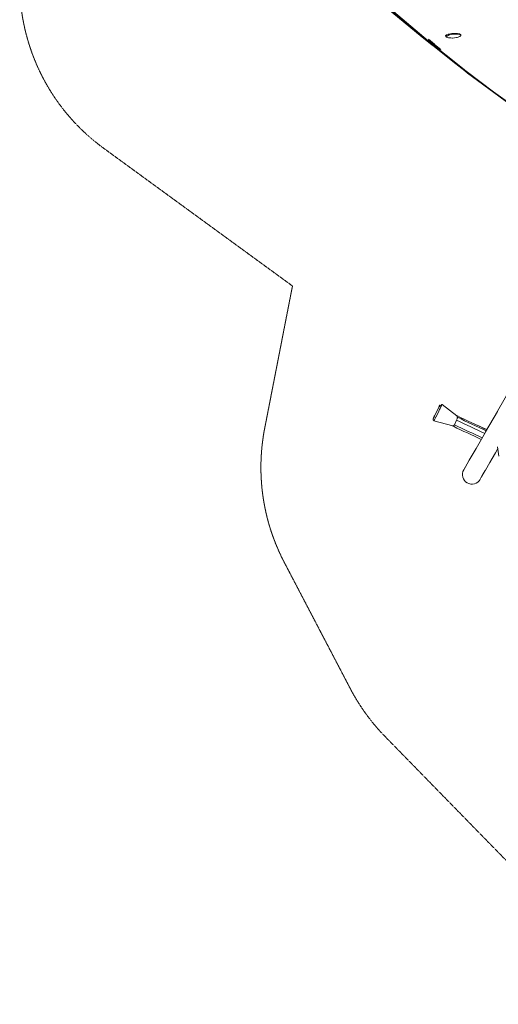
# Model space of a CAD drawing. Units: millimetres. Extents: x -50614 to -35211, y -24485 to -12147.
# Drawn here: x -50614 to -47097, y -24033 to -16808 of the extents above; entities that cross this region are included whole.
import ezdxf

# ---------------------------------------------------------------- set-up
doc = ezdxf.new("R2010")
doc.units = ezdxf.units.MM
doc.header["$LTSCALE"] = 5
doc.linetypes.add('AUSGEZOGEN', pattern=[0])
doc.linetypes.add('DASHED', pattern=[0.75, 0.5, -0.25])
for name, color, linetype, true_color in [('Layer1', 7, 'Continuous', 0x000000), ('Layer87', 7, 'Continuous', 0x000000), ('Layer89', 7, 'Continuous', 0xcad1ee), ('Layer90', 7, 'Continuous', 0x000000)]:
    doc.layers.add(name, color=color, linetype=linetype, true_color=true_color)

msp = doc.modelspace()

# ---------------------------------------------------------------- linework, layer by layer
at = {"layer": 'Layer1', "color": 18, "linetype": 'DASHED', "lineweight": 18, "true_color": 0x000000}
for p, q in [((-49997, -17750.8), (-48609.5, -18761.8)), ((-48813.5, -19806), (-48609.5, -18761.8)), ((-48670.2, -20789.3), (-48185.2, -21715.7)), ((-47928.5, -22069), (-46006.6, -24033.5))]:
    msp.add_line(p, q, dxfattribs=at)
for centre, start, end in [((-49113.7, -16538.4), 150.0029, 233.9226), ((-47341.3, -20093.6), 168.9466, 207.63331), ((-46856.3, -21020), 207.63331, 224.37103)]:
    msp.add_arc(centre, 1500, start, end, dxfattribs=at)
at = {"layer": 'Layer87', "color": 250, "linetype": 'AUSGEZOGEN', "lineweight": 18, "true_color": 0x404040}
for p, q in [((-47920.7, -16717.5), (-47655.7, -16936.6)), ((-47655.7, -16936.6), (-47582.6, -16993.8)), ((-47566.2, -16986.5), (-47610.8, -16951.6))]:
    msp.add_line(p, q, dxfattribs=at)
at = {"layer": 'Layer87', "color": 96, "linetype": 'AUSGEZOGEN', "lineweight": 18, "true_color": 0x008000}
msp.add_line((-47483.3, -16930.7), (-47475.1, -16935.4), dxfattribs=at)
for points in [[(-46403.9, -17825), (-46420.9, -17814.7), (-46545.8, -17737.2), (-46720.4, -17624.2), (-46739.5, -17611.5), (-46843.4, -17541.5), (-47032.6, -17408.9), (-47048, -17397.8), (-47131.6, -17336.9), (-47333.4, -17184.8), (-47345.2, -17175.6), (-47409.6, -17125.4), (-47622.2, -16954.5), (-47630.7, -16947.5), (-47677, -16909.2), (-47898.8, -16721), (-47904.3, -16716.3), (-47933.9, -16690.6), (-48163.8, -16487.2), (-48166.4, -16484.8), (-48180.6, -16472), (-48418, -16256)], [(-48422, -16263), (-48183.6, -16479.4), (-48169.3, -16492.2), (-48164.5, -16496.5), (-47935.7, -16698), (-47905.9, -16723.8), (-47895.9, -16732.4), (-47677.7, -16916.5), (-47631.1, -16954.8), (-47615.4, -16967.6), (-47409, -17132.3), (-47344.3, -17182.4), (-47322.5, -17199.1), (-47129.8, -17343.1), (-47045.8, -17403.7), (-47017.5, -17423.9), (-46840.4, -17546.7), (-46736.1, -17616.4), (-46701, -17639.5), (-46541.7, -17741.3), (-46416.5, -17818.3), (-46374.2, -17843.7), (-46245.4, -17919.2)], [(-47481.1, -16922), (-47477.7, -16919.6), (-47465.3, -16914.5), (-47460.9, -16913.3), (-47438.1, -16909.4), (-47430.8, -16908.8), (-47409.9, -16908.5), (-47398, -16909.4), (-47386.7, -16911.3), (-47382.8, -16912.4), (-47372.8, -16918.1), (-47372.1, -16919.2), (-47372.6, -16924.8), (-47376.6, -16928.8), (-47379.4, -16930.6), (-47399, -16937.7), (-47403.7, -16938.8), (-47433.4, -16942), (-47435.8, -16942.1), (-47445.9, -16941.9), (-47452.4, -16941.4), (-47464.3, -16939.6), (-47468.4, -16938.6)], [(-47481.1, -16922), (-47484.1, -16926.2), (-47483.3, -16930.7), (-47483.2, -16930.9), (-47477.4, -16935.4), (-47468.4, -16938.6)], [(-47472.9, -16926.8), (-47481.1, -16922)], [(-47475.1, -16935.4), (-47475.9, -16931.1), (-47472.9, -16926.8)], [(-47472.9, -16926.8), (-47470.3, -16924.9), (-47457.1, -16919.3), (-47453.9, -16918.4), (-47429.9, -16914.2), (-47425.3, -16913.8), (-47401.7, -16913.2), (-47393.7, -16913.7), (-47381.2, -16915.4), (-47378.6, -16916), (-47378.5, -16916), (-47372.5, -16918.5)]]:
    msp.add_lwpolyline(points, dxfattribs=at)
at = {"layer": 'Layer87', "color": 250, "linetype": 'AUSGEZOGEN', "lineweight": 18, "true_color": 0x404040}
msp.add_lwpolyline([(-47613.3, -16952.3), (-47518.7, -17026.9)], dxfattribs=at)
at = {"layer": 'Layer89', "color": 254, "linetype": 'AUSGEZOGEN', "lineweight": 18, "true_color": 0xe7d6ac}
for p, q in [((-47529.4, -19645.2), (-47531.8, -19647.8)), ((-47529.3, -19642.2), (-47529.4, -19645.2)), ((-47526.1, -19640.4), (-47529, -19641.7)), ((-47522.2, -19640.4), (-47526.1, -19640.4)), ((-47518.4, -19641.8), (-47522.2, -19640.4)), ((-47401.3, -19715.4), (-47510.9, -19630.9)), ((-47575.8, -19737.2), (-47576.3, -19739.3)), ((-47576.3, -19739.3), (-47575.2, -19743.5)), ((-47575.2, -19743.5), (-47572.4, -19746.9)), ((-47572.4, -19746.9), (-47568.6, -19748.7)), ((-47570, -19752.4), (-47431.1, -19788)), ((-47181.2, -19816.2), (-47237.1, -19791.4)), ((-47102.7, -19942.4), (-47092.8, -20011.7))]:
    msp.add_line(p, q, dxfattribs=at)
msp.add_lwpolyline([(-47551.5, -19684.9), (-47546.6, -19674.7), (-47541.7, -19664.9), (-47537.2, -19655.9), (-47535.2, -19651.7), (-47533.3, -19648), (-47531.6, -19644.6), (-47531.4, -19644.3), (-47530.1, -19641.7), (-47528.8, -19639.3), (-47527.8, -19637.3), (-47527, -19635.9), (-47526.4, -19635), (-47526, -19634.5), (-47526.5, -19636), (-47527.9, -19639.2), (-47530.2, -19644.2), (-47531.8, -19647.8), (-47533.2, -19650.8), (-47535, -19654.6), (-47537, -19658.7), (-47539.1, -19663.2), (-47541.3, -19667.8), (-47543.7, -19672.7), (-47546.1, -19677.7), (-47548.5, -19682.8), (-47551, -19687.9), (-47556, -19698.1), (-47560.8, -19707.8), (-47563.5, -19713.1), (-47565.3, -19716.8), (-47569.3, -19724.7), (-47571, -19728.1), (-47572.5, -19731.1), (-47573.8, -19733.6), (-47574.9, -19735.5), (-47575.7, -19737), (-47576.2, -19737.9), (-47576.6, -19738.2), (-47576, -19736.7), (-47575.4, -19735.2), (-47574.6, -19733.4), (-47572.3, -19728.4), (-47569.3, -19721.9), (-47567.5, -19718.1), (-47565.6, -19714), (-47563.5, -19709.5), (-47561.2, -19704.9), (-47558.9, -19700), (-47556.5, -19695.1)], close=True, dxfattribs=at)
for points in [[(-47539.7, -19692.1), (-47528.4, -19669), (-47524.7, -19661.4), (-47519, -19649.7)], [(-47519, -19649.7), (-47517.4, -19646.5), (-47514, -19639.4), (-47511.7, -19634), (-47510.9, -19630.9), (-47512.1, -19631.7)], [(-47512.1, -19631.7), (-47516.5, -19638.3), (-47516.9, -19639), (-47518.4, -19641.8)], [(-47561.8, -19735.3), (-47555.3, -19723.1), (-47555, -19722.6), (-47551.3, -19715.4), (-47539.8, -19692.3), (-47539.7, -19692.1)], [(-47403.6, -19747.2), (-47401.4, -19742.4), (-47399.4, -19736.9), (-47398.3, -19733.1), (-47397.6, -19729.9), (-47397.5, -19729.4), (-47397.7, -19725)], [(-47397.7, -19725), (-47399, -19721.7), (-47399.9, -19719.1), (-47401.3, -19715.4), (-47402.2, -19713.1)], [(-47570, -19752), (-47567.7, -19746.6), (-47566.9, -19745.1), (-47561.8, -19735.3)], [(-47569.6, -19751.5), (-47570, -19752.4), (-47570, -19752)], [(-47431.1, -19788), (-47430.3, -19790.1)], [(-47430.3, -19790.1), (-47428.4, -19791), (-47426.8, -19789.9), (-47425.9, -19789), (-47425.8, -19789), (-47422.8, -19784.9), (-47419.9, -19779.8)], [(-47419.9, -19779.8), (-47414.6, -19769.2), (-47411.7, -19763.5), (-47403.7, -19747.3), (-47403.6, -19747.2)]]:
    msp.add_lwpolyline(points, dxfattribs=at)
for centre, major_axis, start_param, end_param in [((-47260.3, -19482.4), (-1368.1, 662), 1.552856, 1.713885), ((-47267.5, -19497.3), (-1327.9, 642.6), 1.558594, 1.717985), ((-47298.9, -19562.1), (-1332.3, 644.8), 1.557942, 1.559397), ((-47298.9, -19562.1), (-1332.3, 644.8), 1.56061, 1.713885), ((-47294.7, -19553.4), (-1311.2, 634.5), 1.561093, 1.716956), ((-47279, -19521), (-1308.9, 633.4), 1.56143, 1.71904)]:
    msp.add_ellipse(centre, major_axis=major_axis, ratio=0.177337, start_param=start_param, end_param=end_param, dxfattribs=at)
at = {"layer": 'Layer90', "color": 18, "linetype": 'AUSGEZOGEN', "lineweight": 18, "true_color": 0x000000}
for p, q in [((-46999.3, -19501.3), (-47103.4, -19681.5)), ((-47103.6, -19681.9), (-47190.9, -19833.1)), ((-47103.7, -19682), (-47103.4, -19682.2)), ((-47191.1, -19833.5), (-47260.4, -19953.4)), ((-47191.1, -19833.5), (-47190.9, -19833.6)), ((-47260.5, -19953.7), (-47310.7, -20040.6)), ((-47260.5, -19953.7), (-47260.1, -19953.9)), ((-47143.4, -20028.7), (-47118.4, -19985.3)), ((-47118.4, -19985.3), (-47100.9, -19955)), ((-47310.8, -20040.8), (-47341.2, -20093.5)), ((-47310.8, -20040.8), (-47310.6, -20040.9)), ((-47192.3, -20113.3), (-47159.8, -20057.2)), ((-47159.8, -20057.2), (-47143.4, -20028.7)), ((-47140.2, -20023.1), (-47139.5, -20023.5)), ((-47138.1, -20020.9), (-47138.7, -20020.5)), ((-47341.3, -20093.6), (-47351.5, -20111.2)), ((-47341.3, -20093.6), (-47340.9, -20093.8)), ((-47225.5, -20170.9), (-47215.6, -20153.8)), ((-47215.6, -20153.8), (-47193.7, -20115.8)), ((-47193.7, -20115.8), (-47192.3, -20113.3)), ((-47190.5, -20110.3), (-47189.8, -20110.6)), ((-47188.5, -20107.9), (-47189, -20107.7)), ((-47187.4, -20104.9), (-47188.9, -20109)), ((-47188.8, -20108.8), (-47187.3, -20104.8)), ((-47188.4, -20108), (-47188.5, -20107.9)), ((-47235.9, -20189), (-47230.1, -20178.9)), ((-47230.1, -20178.9), (-47225.5, -20170.9)), ((-47221, -20163), (-47220.3, -20163.4)), ((-47218.9, -20160.8), (-47219.5, -20160.4))]:
    msp.add_line(p, q, dxfattribs=at)
for points in [[(-47103.3, -19681.3), (-47103.3, -19681.3), (-47103.3, -19681.4), (-47103.3, -19681.4), (-47103.3, -19681.4), (-47103.4, -19681.5), (-47103.4, -19681.5), (-47103.4, -19681.6), (-47103.4, -19681.6), (-47103.4, -19681.6), (-47103.5, -19681.7), (-47103.5, -19681.7), (-47103.5, -19681.7), (-47103.5, -19681.7), (-47103.5, -19681.8), (-47103.5, -19681.8), (-47103.6, -19681.8), (-47103.6, -19681.8), (-47103.6, -19681.9), (-47103.6, -19681.9), (-47103.6, -19681.9), (-47103.6, -19681.9), (-47103.6, -19681.9), (-47103.6, -19682), (-47103.7, -19682), (-47103.7, -19682), (-47103.7, -19682), (-47103.7, -19682), (-47103.7, -19682)], [(-47103.4, -19681.5), (-47103.4, -19681.6), (-47103.4, -19681.6), (-47103.5, -19681.7), (-47103.5, -19681.7), (-47103.5, -19681.7), (-47103.5, -19681.8), (-47103.5, -19681.8), (-47103.6, -19681.8), (-47103.6, -19681.8), (-47103.6, -19681.9), (-47103.6, -19681.9), (-47103.6, -19681.9), (-47103.6, -19681.9)], [(-47190.9, -19833.1), (-47190.9, -19833.1), (-47190.9, -19833.1), (-47190.9, -19833.1), (-47190.9, -19833.2), (-47190.9, -19833.2), (-47191, -19833.2), (-47191, -19833.2), (-47191, -19833.3), (-47191, -19833.3), (-47191.1, -19833.4), (-47191.1, -19833.4), (-47191.1, -19833.4), (-47191.1, -19833.4), (-47191.1, -19833.4), (-47191.1, -19833.4), (-47191.1, -19833.4), (-47191.1, -19833.5), (-47191.1, -19833.5), (-47191.1, -19833.5), (-47191.1, -19833.5), (-47191.1, -19833.5), (-47191.1, -19833.5)], [(-47190.9, -19833.1), (-47190.9, -19833.2), (-47191, -19833.2), (-47191, -19833.2), (-47191, -19833.3), (-47191, -19833.3), (-47191, -19833.3), (-47191.1, -19833.3), (-47191.1, -19833.4), (-47191.1, -19833.4), (-47191.1, -19833.4), (-47191.1, -19833.4), (-47191.1, -19833.4), (-47191.1, -19833.5)], [(-47259.8, -19952.5), (-47259.9, -19952.6), (-47259.9, -19952.6), (-47259.9, -19952.7), (-47260, -19952.8), (-47260, -19952.8), (-47260.1, -19952.9), (-47260.1, -19952.9), (-47260.1, -19953), (-47260.2, -19953.1), (-47260.2, -19953.1), (-47260.2, -19953.2), (-47260.3, -19953.2), (-47260.3, -19953.3), (-47260.3, -19953.3), (-47260.3, -19953.4), (-47260.4, -19953.4), (-47260.4, -19953.4), (-47260.4, -19953.5), (-47260.4, -19953.5), (-47260.5, -19953.6), (-47260.5, -19953.6), (-47260.5, -19953.6), (-47260.5, -19953.6), (-47260.5, -19953.6), (-47260.5, -19953.7), (-47260.5, -19953.7)], [(-47260.4, -19953.4), (-47260.4, -19953.4), (-47260.4, -19953.5), (-47260.4, -19953.5), (-47260.4, -19953.5), (-47260.5, -19953.5), (-47260.5, -19953.6), (-47260.5, -19953.6), (-47260.5, -19953.6), (-47260.5, -19953.6), (-47260.5, -19953.6), (-47260.5, -19953.6), (-47260.5, -19953.7), (-47260.5, -19953.7), (-47260.5, -19953.7)], [(-47310.5, -20040.2), (-47310.5, -20040.3), (-47310.5, -20040.3), (-47310.6, -20040.4), (-47310.6, -20040.4), (-47310.6, -20040.5), (-47310.6, -20040.5), (-47310.7, -20040.5), (-47310.7, -20040.5), (-47310.7, -20040.6), (-47310.7, -20040.6), (-47310.8, -20040.7), (-47310.8, -20040.7), (-47310.8, -20040.7), (-47310.8, -20040.7), (-47310.8, -20040.8), (-47310.8, -20040.8), (-47310.8, -20040.8), (-47310.8, -20040.8), (-47310.8, -20040.8)], [(-47310.7, -20040.6), (-47310.7, -20040.7), (-47310.8, -20040.7), (-47310.8, -20040.7), (-47310.8, -20040.7), (-47310.8, -20040.7), (-47310.8, -20040.7), (-47310.8, -20040.8), (-47310.8, -20040.8), (-47310.8, -20040.8), (-47310.8, -20040.8), (-47310.8, -20040.8)], [(-47139.5, -20023.5), (-47139.5, -20023.5), (-47139.5, -20023.5), (-47139.5, -20023.5), (-47139.5, -20023.5), (-47139.5, -20023.5), (-47139.5, -20023.5), (-47139.5, -20023.5), (-47139.5, -20023.4), (-47139.5, -20023.4), (-47139.5, -20023.4), (-47139.4, -20023.4), (-47139.4, -20023.3), (-47139.4, -20023.3), (-47139.4, -20023.3), (-47139.4, -20023.3), (-47139.4, -20023.2), (-47139.4, -20023.2), (-47139.3, -20023.2), (-47139.3, -20023.1), (-47139.3, -20023.1), (-47139.3, -20023.1), (-47139.3, -20023), (-47139.2, -20023), (-47139.2, -20023), (-47139.2, -20022.9), (-47139.2, -20022.9), (-47139.2, -20022.8), (-47139.1, -20022.8), (-47139.1, -20022.7), (-47139.1, -20022.7), (-47139, -20022.6), (-47139, -20022.6), (-47139, -20022.5), (-47139, -20022.5), (-47139, -20022.5), (-47138.9, -20022.4), (-47138.9, -20022.3), (-47138.9, -20022.3), (-47138.8, -20022.2), (-47138.8, -20022.2), (-47138.8, -20022.2), (-47138.7, -20022.1), (-47138.7, -20022.1), (-47138.7, -20022), (-47138.7, -20021.9), (-47138.7, -20021.9), (-47138.6, -20021.8), (-47138.6, -20021.8), (-47138.6, -20021.8), (-47138.5, -20021.7), (-47138.5, -20021.7), (-47138.5, -20021.6), (-47138.5, -20021.6), (-47138.5, -20021.5), (-47138.4, -20021.5), (-47138.4, -20021.4), (-47138.4, -20021.4), (-47138.4, -20021.4), (-47138.3, -20021.3), (-47138.3, -20021.3), (-47138.3, -20021.3), (-47138.3, -20021.2), (-47138.3, -20021.2), (-47138.2, -20021.2), (-47138.2, -20021.1), (-47138.2, -20021.1), (-47138.2, -20021.1), (-47138.2, -20021.1), (-47138.2, -20021), (-47138.2, -20021), (-47138.2, -20021), (-47138.1, -20021), (-47138.1, -20021), (-47138.1, -20020.9), (-47138.1, -20020.9), (-47138.1, -20020.9), (-47138.1, -20020.9), (-47138.1, -20020.9), (-47138.1, -20020.9), (-47138.1, -20020.9), (-47138.1, -20020.9)], [(-47340.5, -20092.3), (-47340.5, -20092.3), (-47340.6, -20092.4), (-47340.6, -20092.4), (-47340.7, -20092.5), (-47340.7, -20092.5), (-47340.8, -20092.7), (-47340.8, -20092.7), (-47340.8, -20092.8), (-47340.8, -20092.8), (-47340.9, -20092.9), (-47340.9, -20092.9), (-47340.9, -20093), (-47341, -20093), (-47341, -20093.1), (-47341, -20093.1), (-47341.1, -20093.2), (-47341.1, -20093.2), (-47341.1, -20093.3), (-47341.1, -20093.3), (-47341.2, -20093.3), (-47341.2, -20093.4), (-47341.2, -20093.4), (-47341.2, -20093.5), (-47341.2, -20093.5), (-47341.3, -20093.5), (-47341.3, -20093.5), (-47341.3, -20093.5), (-47341.3, -20093.6)], [(-47341.3, -20093.6), (-47341.3, -20093.6), (-47341.3, -20093.6), (-47341.3, -20093.6), (-47341.3, -20093.6), (-47341.3, -20093.6), (-47341.3, -20093.6), (-47341.3, -20093.5), (-47341.3, -20093.5), (-47341.3, -20093.5), (-47341.3, -20093.5), (-47341.3, -20093.5), (-47341.2, -20093.5)], [(-47189.8, -20110.6), (-47189.8, -20110.6), (-47189.8, -20110.6), (-47189.8, -20110.6), (-47189.8, -20110.6), (-47189.8, -20110.6), (-47189.8, -20110.6), (-47189.8, -20110.6), (-47189.8, -20110.6), (-47189.8, -20110.6), (-47189.8, -20110.5), (-47189.8, -20110.5), (-47189.8, -20110.5), (-47189.7, -20110.5), (-47189.7, -20110.5), (-47189.7, -20110.4), (-47189.7, -20110.4), (-47189.7, -20110.4), (-47189.7, -20110.3), (-47189.6, -20110.3), (-47189.6, -20110.3), (-47189.6, -20110.2), (-47189.6, -20110.2), (-47189.6, -20110.2), (-47189.5, -20110.1), (-47189.5, -20110.1), (-47189.5, -20110.1), (-47189.5, -20110), (-47189.5, -20110), (-47189.4, -20109.9), (-47189.4, -20109.9), (-47189.4, -20109.9), (-47189.4, -20109.8), (-47189.3, -20109.7), (-47189.3, -20109.7), (-47189.3, -20109.7), (-47189.3, -20109.6), (-47189.2, -20109.6), (-47189.2, -20109.5), (-47189.2, -20109.5), (-47189.2, -20109.4), (-47189.1, -20109.4), (-47189.1, -20109.3), (-47189.1, -20109.3), (-47189, -20109.2), (-47189, -20109.2), (-47189, -20109.1), (-47189, -20109.1), (-47189, -20109), (-47188.9, -20109), (-47188.9, -20108.9), (-47188.9, -20108.9), (-47188.9, -20108.9)], [(-47188.9, -20109), (-47188.9, -20108.9), (-47188.8, -20108.9), (-47188.8, -20108.8), (-47188.8, -20108.8)], [(-47188.7, -20108.7), (-47188.7, -20108.7), (-47188.7, -20108.6), (-47188.7, -20108.6), (-47188.7, -20108.5), (-47188.7, -20108.5), (-47188.6, -20108.5), (-47188.6, -20108.4), (-47188.6, -20108.4), (-47188.6, -20108.3), (-47188.6, -20108.3), (-47188.6, -20108.3), (-47188.5, -20108.3), (-47188.5, -20108.2), (-47188.5, -20108.2), (-47188.5, -20108.2), (-47188.5, -20108.1), (-47188.5, -20108.1), (-47188.4, -20108.1), (-47188.4, -20108.1), (-47188.4, -20108.1), (-47188.4, -20108.1), (-47188.4, -20108), (-47188.4, -20108), (-47188.4, -20108), (-47188.4, -20108), (-47188.4, -20108), (-47188.4, -20108), (-47188.4, -20108)], [(-47220.3, -20163.4), (-47220.3, -20163.4), (-47220.3, -20163.4), (-47220.3, -20163.4), (-47220.3, -20163.4), (-47220.3, -20163.4), (-47220.3, -20163.4), (-47220.3, -20163.4), (-47220.3, -20163.3), (-47220.3, -20163.3), (-47220.2, -20163.3), (-47220.2, -20163.3), (-47220.2, -20163.3), (-47220.2, -20163.2), (-47220.2, -20163.2), (-47220.2, -20163.2), (-47220.2, -20163.2), (-47220.1, -20163.1), (-47220.1, -20163.1), (-47220.1, -20163.1), (-47220.1, -20163), (-47220.1, -20163), (-47220.1, -20163), (-47220, -20162.9), (-47220, -20162.9), (-47220, -20162.9), (-47220, -20162.8), (-47219.9, -20162.8), (-47219.9, -20162.8), (-47219.9, -20162.7), (-47219.9, -20162.6), (-47219.9, -20162.6), (-47219.8, -20162.6), (-47219.8, -20162.5), (-47219.8, -20162.5), (-47219.8, -20162.4), (-47219.7, -20162.4), (-47219.7, -20162.4), (-47219.7, -20162.3), (-47219.6, -20162.2), (-47219.6, -20162.2), (-47219.6, -20162.1), (-47219.6, -20162.1), (-47219.6, -20162.1), (-47219.5, -20162), (-47219.5, -20162), (-47219.5, -20161.9), (-47219.4, -20161.9), (-47219.4, -20161.8), (-47219.4, -20161.8), (-47219.4, -20161.7), (-47219.4, -20161.7), (-47219.3, -20161.6), (-47219.3, -20161.6), (-47219.3, -20161.6), (-47219.3, -20161.5), (-47219.2, -20161.4), (-47219.2, -20161.4), (-47219.2, -20161.4), (-47219.2, -20161.3), (-47219.2, -20161.3), (-47219.1, -20161.3), (-47219.1, -20161.2), (-47219.1, -20161.2), (-47219.1, -20161.2), (-47219, -20161.1), (-47219, -20161.1), (-47219, -20161.1), (-47219, -20161), (-47219, -20161), (-47219, -20161), (-47219, -20161), (-47218.9, -20160.9), (-47218.9, -20160.9), (-47218.9, -20160.9), (-47218.9, -20160.9), (-47218.9, -20160.9), (-47218.9, -20160.9), (-47218.9, -20160.8), (-47218.9, -20160.8), (-47218.9, -20160.8), (-47218.9, -20160.8), (-47218.9, -20160.8), (-47218.9, -20160.8), (-47218.9, -20160.8)]]:
    msp.add_lwpolyline(points, dxfattribs=at)
msp.add_ellipse((-47291, -20146.1), major_axis=(60.5, -34.9), ratio=0.999483, start_param=3.141593, end_param=6.283185, dxfattribs=at)

doc.saveas('drawing.dxf')
